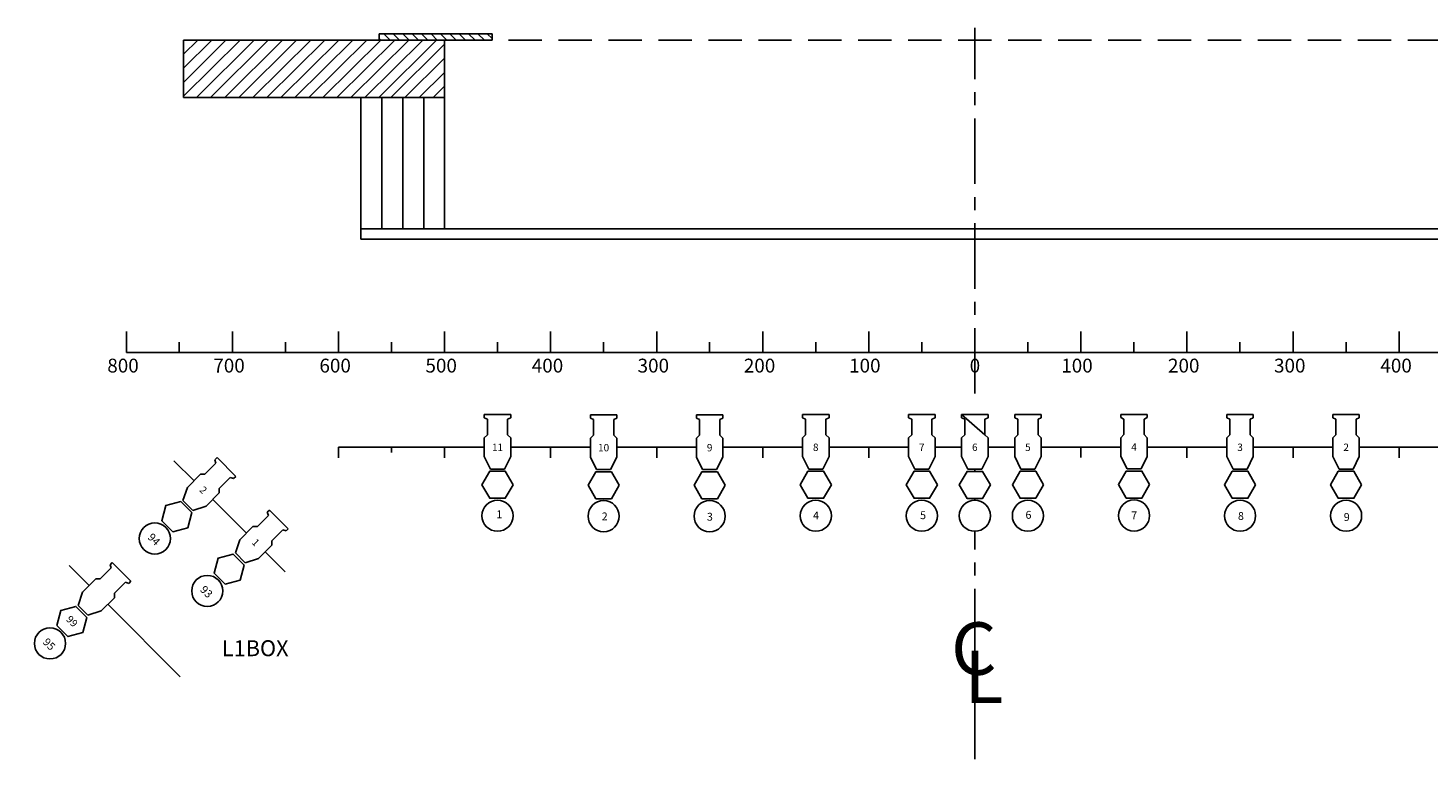
# Model space of a CAD drawing. Units: inches. Extents: x 3139 to 5663, y 668 to 2438.
# Drawn here: x 3139 to 4474, y 668 to 1365 of the extents above; entities that cross this region are included whole.
import ezdxf
from ezdxf.enums import TextEntityAlignment as Align

# ---------------------------------------------------------------- set-up
doc = ezdxf.new("R2010")
doc.units = ezdxf.units.IN
doc.header["$MEASUREMENT"] = 0
doc.linetypes.add('CENTER', pattern=[2, 1.25, -0.25, 0.25, -0.25])
for name, color, linetype in [('CN', 7, 'Continuous'), ('MSZ_2DFIXTURE', 7, 'Continuous'), ('MSZ_CHANNEL', 7, 'Continuous'), ('MSZ_COLOR', 7, 'Continuous'), ('MSZ_DIMMER', 7, 'Continuous'), ('尺規', 7, 'Continuous'), ('燈桿', 253, 'Continuous'), ('牆壁', 42, 'Continuous'), ('註解', 7, 'Continuous')]:
    doc.layers.add(name, color=color, linetype=linetype)

# ---------------------------------------------------------------- blocks, each defined once
blk = doc.blocks.new('36_S4')
at = {"color": 0, "elevation": 6}
blk.add_lwpolyline([(368.61, 167.24), (366.11, 171.57), (361.11, 171.57), (358.61, 167.24), (361.11, 162.91), (366.11, 162.91)], close=True, dxfattribs=at)
blk.add_circle((363.61, 157.3, 6), 5)
at = {"layer": 'MSZ_2DFIXTURE'}
for p, q in [((359.36, 189.8, 6), (367.86, 189.8, 6)), ((359.36, 189.8, 6), (359.36, 188.8, 6)), ((359.36, 188.8, 6), (360.36, 188.3, 6)), ((366.86, 188.3, 6), (367.86, 188.8, 6)), ((367.86, 189.8, 6), (367.86, 188.8, 6)), ((360.36, 188.3, 6), (360.36, 183.3, 6)), ((366.86, 188.3, 6), (366.86, 183.3, 6)), ((360.36, 183.3, 6), (359.36, 182.3, 6)), ((359.36, 182.3, 6), (359.36, 176.3, 6)), ((366.86, 183.3, 6), (367.86, 182.3, 6)), ((367.86, 182.3, 6), (367.86, 176.3, 6)), ((359.36, 176.3, 6), (361.36, 172.3, 6)), ((367.86, 176.3, 6), (365.86, 172.3, 6)), ((361.36, 172.3, 6), (365.86, 172.3, 6))]:
    blk.add_line(p, q, dxfattribs=at)
blk.add_attdef('UNIT', text='', height=2.5, dxfattribs=at).set_placement((363.61, 179.3, 5), align=Align.MIDDLE_CENTER)
at = {"layer": 'MSZ_CHANNEL'}
blk.add_attdef('CH', text='', height=2.5, dxfattribs=at).set_placement((363.61, 167.3, 5), align=Align.MIDDLE_CENTER)
at = {"layer": 'MSZ_COLOR'}
blk.add_attdef('COLOR', text='', height=2.5, dxfattribs=at).set_placement((363.61, 192.3, 5), align=Align.MIDDLE_CENTER)
at = {"layer": 'MSZ_DIMMER'}
blk.add_attdef('DIM', text='', height=2.5, dxfattribs=at).set_placement((363.61, 157.3, 5), align=Align.MIDDLE_CENTER)
blk = doc.blocks.new('26_S4')
at = {"color": 0, "elevation": 6}
blk.add_lwpolyline([(323.61, 167.22), (321.11, 171.55), (316.11, 171.55), (313.61, 167.22), (316.11, 162.89), (321.11, 162.89)], close=True, dxfattribs=at)
at = {"layer": 'MSZ_2DFIXTURE'}
for p, q in [((314.36, 189.8, 6), (321.86, 183.3, 6)), ((314.36, 189.8, 6), (322.86, 189.8, 6)), ((314.36, 189.8, 6), (314.36, 188.8, 6)), ((314.36, 188.8, 6), (315.36, 188.3, 6)), ((321.86, 188.3, 6), (322.86, 188.8, 6)), ((322.86, 189.8, 6), (322.86, 188.8, 6)), ((315.36, 188.3, 6), (315.36, 183.3, 6)), ((321.86, 188.3, 6), (321.86, 183.3, 6)), ((315.36, 183.3, 6), (314.36, 182.3, 6)), ((314.36, 182.3, 6), (314.36, 176.3, 6)), ((321.86, 183.3, 6), (322.86, 182.3, 6)), ((322.86, 182.3, 6), (322.86, 176.3, 6)), ((314.36, 176.3, 6), (316.36, 172.3, 6)), ((322.86, 176.3, 6), (320.86, 172.3, 6)), ((316.36, 172.3, 6), (320.86, 172.3, 6))]:
    blk.add_line(p, q, dxfattribs=at)
at = {"layer": 'MSZ_DIMMER'}
blk.add_circle((318.61, 157.3, 6), 5, dxfattribs=at)
at = {"layer": 'MSZ_2DFIXTURE'}
blk.add_attdef('UNIT', text='', height=3, dxfattribs=at).set_placement((318.61, 179.3, 5), align=Align.MIDDLE_CENTER)
at = {"layer": 'MSZ_CHANNEL'}
blk.add_attdef('CH', text='', height=3, dxfattribs=at).set_placement((318.61, 167.3, 5), align=Align.MIDDLE_CENTER)
at = {"layer": 'MSZ_COLOR'}
blk.add_attdef('COLOR', text='', height=3, dxfattribs=at).set_placement((318.61, 192.3, 5), align=Align.MIDDLE_CENTER)
at = {"layer": 'MSZ_DIMMER'}
blk.add_attdef('DIM', text='', height=3, dxfattribs=at).set_placement((318.61, 157.3, 5), align=Align.MIDDLE_CENTER)

msp = doc.modelspace()

# ---------------------------------------------------------------- linework, layer by layer
at = {"linetype": 'CENTER', "ltscale": 50}
for p, q in [((4042.1, 1016.6), (4042.1, 1365.4)), ((4042.1, 942.4), (4042.1, 944.6)), ((4042.1, 914.9), (4042.1, 916.6)), ((4042.1, 668), (4042.1, 885.2))]:
    msp.add_line(p, q, dxfattribs=at)
for p, q in [((3581.7, 1359.9), (3474, 1359.9)), ((3474, 1359.9), (3474, 1353.8)), ((3475.6, 1353.8), (3474, 1355.4)), ((3474, 1353.8), (3581.7, 1353.8)), ((3484.5, 1353.8), (3478.5, 1359.9)), ((3480.7, 1353.8), (3501, 1353.8)), ((3493.4, 1353.8), (3487.4, 1359.9)), ((3502.6, 1353.8), (3496.6, 1359.9)), ((3502.3, 1353.8), (3534, 1353.8)), ((3511.5, 1353.8), (3505.5, 1359.9)), ((3520.4, 1353.8), (3514.3, 1359.9)), ((3516.9, 1353.8), (3548.6, 1353.8)), ((3529.3, 1353.8), (3523.6, 1359.9)), ((3538.5, 1353.8), (3532.4, 1359.9)), ((3547.4, 1353.8), (3541.3, 1359.9)), ((3556.3, 1353.8), (3550.2, 1359.9)), ((3565.5, 1353.8), (3559.4, 1359.9)), ((3574.4, 1353.8), (3568.3, 1359.9)), ((3581.7, 1355.4), (3577.2, 1359.9)), ((3581.7, 1353.8), (3581.7, 1359.9)), ((3597.5, 1353.8), (3629.3, 1353.8)), ((3645.2, 1353.8), (3676.9, 1353.8)), ((3692.8, 1353.8), (3724.5, 1353.8)), ((3740.4, 1353.8), (3772.2, 1353.8)), ((3788.1, 1353.8), (3819.8, 1353.8)), ((3835.7, 1353.8), (3867.4, 1353.8)), ((3883.3, 1353.8), (3915.1, 1353.8)), ((3930.9, 1353.8), (3962.7, 1353.8)), ((3978.6, 1353.8), (4010.3, 1353.8)), ((4026.2, 1353.8), (4058, 1353.8)), ((4073.8, 1353.8), (4105.6, 1353.8)), ((4121.5, 1353.8), (4153.2, 1353.8)), ((4169.1, 1353.8), (4200.8, 1353.8)), ((4216.7, 1353.8), (4248.5, 1353.8)), ((4264.4, 1353.8), (4296.1, 1353.8)), ((4312, 1353.8), (4343.7, 1353.8)), ((4359.6, 1353.8), (4391.4, 1353.8)), ((4407.2, 1353.8), (4439, 1353.8)), ((4454.9, 1353.8), (4486.6, 1353.8)), ((3418.4, 1298.9), (3409.6, 1298.9)), ((3456.7, 1173.8), (3456.7, 1298.9)), ((3476.7, 1298.9), (3476.7, 1173.8)), ((3496.7, 1173.8), (3496.7, 1298.9)), ((3516.7, 1298.9), (3516.7, 1173.8)), ((3536.4, 1298.9), (3536.4, 1173.8)), ((3456.7, 1163.8), (4627.8, 1163.8))]:
    msp.add_line(p, q)
at = {"color": 42}
for p, q in [((3536.4, 1298.9), (3536.4, 1353.8)), ((3397.5, 1298.9), (3333.3, 1298.9))]:
    msp.add_line(p, q, dxfattribs=at)
at = {"color": 0}
for p, q in [((3456.7, 1163.8), (3456.7, 1173.8)), ((3456.7, 1173.8), (4627.8, 1173.8))]:
    msp.add_line(p, q, dxfattribs=at)
at = {"layer": '尺規'}
for p, q in [((3233, 1055.7), (3233, 1075.9)), ((3334.1, 1055.7), (3334.1, 1075.9)), ((3435.2, 1055.7), (3435.2, 1075.9)), ((3536.4, 1055.7), (3536.4, 1075.9)), ((3637.5, 1055.7), (3637.5, 1075.9)), ((3738.7, 1055.7), (3738.7, 1075.9)), ((3839.8, 1055.7), (3839.8, 1075.9)), ((3839.8, 1055.7), (3839.8, 1075.9)), ((3940.9, 1055.7), (3940.9, 1075.9)), ((4143.2, 1055.7), (4143.2, 1075.9)), ((4244.4, 1055.7), (4244.4, 1075.9)), ((4345.5, 1055.7), (4345.5, 1075.9)), ((4446.6, 1055.7), (4446.6, 1075.9)), ((3233, 1055.7), (3233, 1065.8)), ((3233, 1055.7), (4851.2, 1055.7)), ((3283.5, 1055.7), (3283.5, 1065.8)), ((3334.1, 1055.7), (3334.1, 1065.8)), ((3384.7, 1055.7), (3384.7, 1065.8)), ((3435.2, 1055.7), (3435.2, 1065.8)), ((3485.8, 1055.7), (3485.8, 1065.8)), ((3536.4, 1055.7), (3536.4, 1065.8)), ((3587, 1055.7), (3587, 1065.8)), ((3637.5, 1055.7), (3637.5, 1065.8)), ((3688.1, 1055.7), (3688.1, 1065.8)), ((3738.7, 1055.7), (3738.7, 1065.8)), ((3789.2, 1055.7), (3789.2, 1065.8)), ((3839.8, 1055.7), (3839.8, 1065.8)), ((3890.4, 1055.7), (3890.4, 1065.8)), ((3940.9, 1055.7), (3940.9, 1065.8)), ((3991.5, 1055.7), (3991.5, 1065.8)), ((4092.7, 1055.7), (4092.7, 1065.8)), ((4193.8, 1055.7), (4193.8, 1065.8)), ((4244.4, 1055.7), (4244.4, 1065.8)), ((4294.9, 1055.7), (4294.9, 1065.8)), ((4345.5, 1055.7), (4345.5, 1065.8)), ((4396.1, 1055.7), (4396.1, 1065.8)), ((4446.6, 1055.7), (4446.6, 1065.8))]:
    msp.add_line(p, q, dxfattribs=at)
at = {"layer": '燈桿', "color": 42}
msp.add_line((3409.6, 1298.9), (3394.3, 1298.9), dxfattribs=at)
at = {"layer": '燈桿', "lineweight": -2}
for p, q in [((3435.2, 965.4), (3435.2, 955.3)), ((3485.8, 965.6), (3485.8, 960.5)), ((3536.4, 965.4), (3536.4, 955.3)), ((3637.5, 965.4), (3637.5, 955.3)), ((3738.7, 965.4), (3738.7, 955.3)), ((3839.8, 965.4), (3839.8, 955.3)), ((3940.9, 965.4), (3940.9, 955.3)), ((4143.2, 965.7), (4143.2, 955.6)), ((4244.4, 965.4), (4244.4, 955.3)), ((4345.5, 965.6), (4345.5, 955.4)), ((4446.6, 965.4), (4446.6, 955.3))]:
    msp.add_line(p, q, dxfattribs=at)
at = {"layer": '燈桿'}
for p, q in [((3435.2, 965.4), (3574.3, 965.4)), ((3599.6, 965.4), (3675.5, 965.4)), ((3700.7, 965.4), (3776.6, 965.4)), ((3801.9, 965.4), (3877.7, 965.4)), ((3903, 965.4), (3978.9, 965.4)), ((4004.1, 965.4), (4029.5, 965.4)), ((4054.7, 965.4), (4080.1, 965.4)), ((4105.4, 965.4), (4181.2, 965.4)), ((4206.5, 965.4), (4282.4, 965.4)), ((4307.6, 965.4), (4383.5, 965.4)), ((4408.8, 965.4), (4484.7, 965.4)), ((3278.4, 952.6), (3297.5, 933.5)), ((3315.3, 915.6), (3347.5, 883.5)), ((3365.3, 865.6), (3384.4, 846.5)), ((3178.4, 852.6), (3197.5, 833.5)), ((3215.3, 815.6), (3284.4, 746.5))]:
    msp.add_line(p, q, dxfattribs=at)
at = {"layer": '牆壁'}
for p, q in [((3287.6, 1340.5), (3301, 1353.8)), ((3287.6, 1327), (3314.6, 1353.8)), ((3287.6, 1313.5), (3328, 1353.8)), ((3287.6, 1300.2), (3341.6, 1353.8)), ((3536.4, 1353.8), (3287.6, 1353.8)), ((3287.6, 1353.8), (3287.6, 1298.9)), ((3300, 1298.9), (3354.9, 1353.8)), ((3313.3, 1298.9), (3368.3, 1353.8)), ((3327, 1298.9), (3381.9, 1353.8)), ((3340.3, 1298.9), (3395.3, 1353.8)), ((3353.7, 1298.9), (3408.9, 1353.8)), ((3367, 1298.9), (3422.3, 1353.8)), ((3380.3, 1298.9), (3435.6, 1353.8)), ((3393.7, 1298.9), (3448.9, 1353.8)), ((3407, 1298.9), (3462.3, 1353.8)), ((3420.4, 1298.9), (3475.6, 1353.8)), ((3433.7, 1298.9), (3488.9, 1353.8)), ((3447, 1298.9), (3502.3, 1353.8)), ((3460.4, 1298.9), (3515.6, 1353.8)), ((3473.7, 1298.9), (3528.9, 1353.8)), ((3485.3, 1298.9), (3536.4, 1350)), ((3498.6, 1298.9), (3536.4, 1336.7)), ((3536.4, 1309.7), (3525.6, 1298.9))]:
    msp.add_line(p, q, dxfattribs=at)
at = {"layer": '牆壁', "color": 42}
for p, q in [((3512.2, 1298.9), (3536.4, 1323)), ((3287.6, 1298.9), (3397.5, 1298.9)), ((3409.6, 1298.9), (3536.4, 1298.9))]:
    msp.add_line(p, q, dxfattribs=at)

# ---------------------------------------------------------------- block references
ref = msp.add_blockref('36_S4', (2507, 432.9, -17.8), dxfattribs=dict(xscale=2.97, yscale=2.97, zscale=2.97))
ref.add_attrib('UNIT', '11', dxfattribs={"layer": 'MSZ_2DFIXTURE', "height": 7}).set_placement((3587, 965.4, -3), align=Align.MIDDLE_CENTER)
ref = msp.add_blockref('36_S4', (2608.2, 432.5, -17.8), dxfattribs=dict(xscale=2.97, yscale=2.97, zscale=2.97))
ref.add_attrib('UNIT', '10', dxfattribs={"layer": 'MSZ_2DFIXTURE', "height": 7}).set_placement((3688.1, 965, -3), align=Align.MIDDLE_CENTER)
ref = msp.add_blockref('36_S4', (2709.3, 432.5, -17.8), dxfattribs=dict(xscale=2.97, yscale=2.97, zscale=2.97))
ref.add_attrib('UNIT', '9', dxfattribs={"layer": 'MSZ_2DFIXTURE', "height": 7}).set_placement((3789.2, 965, -3), align=Align.MIDDLE_CENTER)
ref = msp.add_blockref('36_S4', (2810.5, 432.9, -17.8), dxfattribs=dict(xscale=2.97, yscale=2.97, zscale=2.97))
ref.add_attrib('UNIT', '8', dxfattribs={"layer": 'MSZ_2DFIXTURE', "height": 7}).set_placement((3890.4, 965.4, -3), align=Align.MIDDLE_CENTER)
ref = msp.add_blockref('36_S4', (2911.6, 432.9, -17.8), dxfattribs=dict(xscale=2.97, yscale=2.97, zscale=2.97))
ref.add_attrib('UNIT', '7', dxfattribs={"layer": 'MSZ_2DFIXTURE', "height": 7}).set_placement((3991.5, 965.4, -3), align=Align.MIDDLE_CENTER)
ref = msp.add_blockref('26_S4', (3095.8, 432.9, -17.8), dxfattribs=dict(xscale=2.97, yscale=2.97, zscale=2.97))
ref.add_attrib('UNIT', '6', dxfattribs={"layer": 'MSZ_2DFIXTURE', "height": 7}).set_placement((4042.1, 965.4, -3), align=Align.MIDDLE_CENTER)
ref = msp.add_blockref('36_S4', (3012.8, 432.9, -17.8), dxfattribs=dict(xscale=2.97, yscale=2.97, zscale=2.97))
ref.add_attrib('UNIT', '5', dxfattribs={"layer": 'MSZ_2DFIXTURE', "height": 7}).set_placement((4092.7, 965.4, -3), align=Align.MIDDLE_CENTER)
ref = msp.add_blockref('36_S4', (3114, 433.1, -17.8), dxfattribs=dict(xscale=2.97, yscale=2.97, zscale=2.97))
ref.add_attrib('UNIT', '4', dxfattribs={"layer": 'MSZ_2DFIXTURE', "height": 7}).set_placement((4193.9, 965.6, -3), align=Align.MIDDLE_CENTER)
ref = msp.add_blockref('36_S4', (3215.1, 432.9, -17.8), dxfattribs=dict(xscale=2.97, yscale=2.97, zscale=2.97))
ref.add_attrib('UNIT', '3', dxfattribs={"layer": 'MSZ_2DFIXTURE', "height": 7}).set_placement((4295, 965.4, -3), align=Align.MIDDLE_CENTER)
ref = msp.add_blockref('36_S4', (3316.2, 432.9, -17.8), dxfattribs=dict(xscale=2.97, yscale=2.97, zscale=2.97))
ref.add_attrib('UNIT', '2', dxfattribs={"layer": 'MSZ_2DFIXTURE', "height": 7}).set_placement((4396.2, 965.4, -3), align=Align.MIDDLE_CENTER)
ref = msp.add_blockref('36_S4', (2166.2, 1311.6, -17.8), dxfattribs=dict(xscale=2.97, yscale=2.97, zscale=2.97, rotation=315))
ref.add_attrib('UNIT', '2', dxfattribs={"layer": 'MSZ_2DFIXTURE', "height": 7, "rotation": 315}).set_placement((3306.4, 924.6, -3), align=Align.MIDDLE_CENTER)
ref = msp.add_blockref('36_S4', (2216.2, 1261.6, -17.8), dxfattribs=dict(xscale=2.97, yscale=2.97, zscale=2.97, rotation=315))
ref.add_attrib('UNIT', '1', dxfattribs={"layer": 'MSZ_2DFIXTURE', "height": 7, "rotation": 315}).set_placement((3356.4, 874.6, -3), align=Align.MIDDLE_CENTER)
ref = msp.add_blockref('36_S4', (2066.2, 1211.6, -17.8), dxfattribs=dict(xscale=2.97, yscale=2.97, zscale=2.97, rotation=315))
ref.add_attrib('CH', '99', dxfattribs={"layer": 'MSZ_CHANNEL', "height": 7, "rotation": 315}).set_placement((3181.2, 799.4, -3), align=Align.MIDDLE_CENTER)

# ---------------------------------------------------------------- texts
at = {"color": 0, "char_height": 0.15, "attachment_point": 1}
for s, insert in [('{\\H50x;1}', (3585.9, 905.2)), ('{\\H50x;2}', (3686.3, 903.2)), ('{\\H50x;3}', (3786.6, 902.9)), ('{\\H50x;4}', (3887.8, 904.1)), ('{\\H50x;5}', (3989.9, 904.3)), ('{\\H50x;6}', (4090.4, 904.7)), ('{\\H50x;7}', (4191.2, 904.2)), ('{\\H50x;8}', (4293, 903.6)), ('{\\H50x;9}', (4393.9, 902.6))]:
    msp.add_mtext_dynamic_manual_height_columns(s, width=41.033, gutter_width=1, heights=[0], dxfattribs=dict(at, insert=insert))
at = {"color": 0, "char_height": 0.15, "attachment_point": 1, "rotation": 315}
for s, insert in [('{\\H50x;94}', (3258, 884.2)), ('{\\H50x;93}', (3308, 834.2)), ('{\\H50x;95}', (3158, 784.2))]:
    msp.add_mtext_dynamic_manual_height_columns(s, width=41.033, gutter_width=1, heights=[0], dxfattribs=dict(at, insert=insert))
at = {"layer": 'CN', "color": 0, "char_height": 50, "attachment_point": 1}
for s, insert in [('{\\fAngsanaUPC|b0|i0|c0|p18;C}', (4019.4, 798.4)), ('{\\fAngsanaUPC|b0|i0|c0|p18;\\PL}', (4032.2, 854.7))]:
    msp.add_mtext_dynamic_manual_height_columns(s, width=79.463, gutter_width=1, heights=[0], dxfattribs=dict(at, insert=insert))
at = {"layer": '尺規'}
for s, height, p in [('800', 13.21, (3214.8, 1036.7)), ('700', 13.21, (3315.9, 1036.7)), ('600', 13.21, (3417.1, 1036.7)), ('500', 13.21, (3518.2, 1036.7)), ('400', 13.21, (3619.6, 1036.7)), ('300', 13.21, (3720.5, 1036.7)), ('200', 13.21, (3821.8, 1036.7)), ('100', 13.21, (3922.2, 1036.7)), ('0', 13.2, (4037.2, 1036.7)), ('100', 13.21, (4124.5, 1036.7)), ('200', 13.21, (4226.3, 1036.7)), ('300', 13.21, (4327.4, 1036.7)), ('400', 13.21, (4428.8, 1036.7))]:
    msp.add_text(s, height=height, dxfattribs=at).set_placement(p)
at = {"layer": '註解', "lineweight": -2, "insert": (3324.1, 781.3), "char_height": 15.171, "attachment_point": 1}
msp.add_mtext_dynamic_manual_height_columns('{\\fAngsanaUPC|b0|i0|c0|p18;L1BOX}', width=51.064, gutter_width=158.4, heights=[0], dxfattribs=at)

doc.saveas('drawing.dxf')
